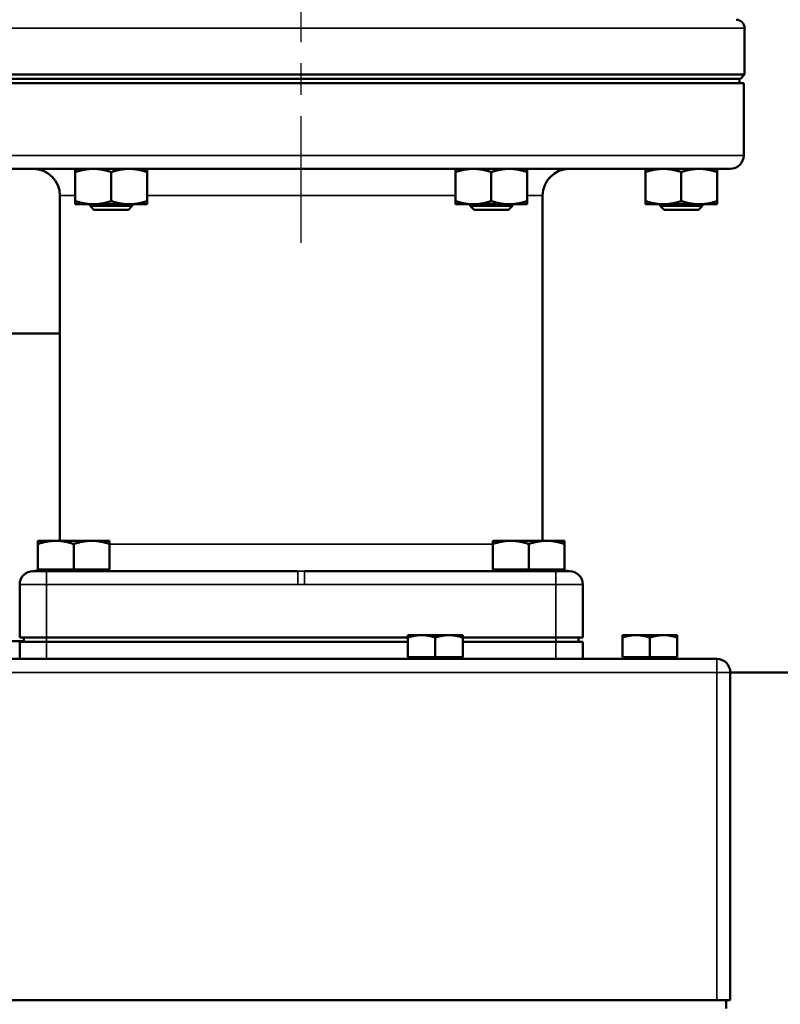
# Model space of a CAD drawing. Units: millimetres. Extents: x 3301 to 5171, y -2075 to 2911.
# Drawn here: x 4016 to 4020, y -1811 to -1806 of the extents above; entities that cross this region are included whole.
import ezdxf

# ---------------------------------------------------------------- set-up
doc = ezdxf.new("R2010")
doc.units = ezdxf.units.MM
doc.header["$LTSCALE"] = 0.1
doc.linetypes.add('CHAIN', pattern=[0.3543, 0.2362, -0.0295, 0.0591, -0.0295])
for name, color, linetype, lineweight in [('Centerline (ISO)', 7, 'Continuous', 25), ('Visible (ISO)', 7, 'Continuous', 50), ('Visible Narrow (ISO)', 7, 'Continuous', 35)]:
    doc.layers.add(name, color=color, linetype=linetype, lineweight=lineweight)

msp = doc.modelspace()

# ---------------------------------------------------------------- linework, layer by layer
at = {"color": 1, "lineweight": 50}
msp.add_line((4019.6494, -1809.3533, -64.9961), (4035.0727, -1809.3533, -34.4503), dxfattribs=at)
at = {"layer": 'Centerline (ISO)', "linetype": 'CHAIN', "ltscale": 25.402201}
msp.add_line((4017.6174, -1807.3185, -64.9961), (4017.6174, -1790.8981, -64.9961), dxfattribs=at)
at = {"layer": 'Visible (ISO)'}
for p, q in [((4019.7174, -1806.5221, -64.9961), (4019.7174, -1806.3021, -64.9961)), ((4015.5174, -1806.5221, -64.9961), (4019.7174, -1806.5221, -64.9961)), ((4019.6974, -1806.5421, -64.9961), (4019.7174, -1806.5221, -64.9961)), ((4015.5219, -1806.5621, -64.9961), (4019.7129, -1806.5621, -64.9961)), ((4019.6974, -1806.5421, -64.9961), (4015.5374, -1806.5421, -64.9961)), ((4019.6929, -1806.5621, -64.9961), (4019.6929, -1806.5421, -64.9961)), ((4019.7129, -1806.9049, -64.9961), (4019.7129, -1806.5621, -64.9961)), ((4019.6493, -1806.9685, -64.9961), (4015.5855, -1806.9685, -64.9961)), ((4016.5474, -1806.9837, -64.9961), (4016.5474, -1806.9685, -64.9961)), ((4016.5474, -1807.1213, -64.9961), (4016.5474, -1806.9837, -64.9961)), ((4016.7174, -1807.1213, -64.9961), (4016.7174, -1806.9837, -64.9961)), ((4016.8874, -1806.9685, -64.9961), (4016.8874, -1806.9837, -64.9961)), ((4016.8874, -1807.1213, -64.9961), (4016.8874, -1806.9837, -64.9961)), ((4018.3474, -1806.9837, -64.9961), (4018.3474, -1806.9685, -64.9961)), ((4018.3474, -1807.1213, -64.9961), (4018.3474, -1806.9837, -64.9961)), ((4018.5174, -1807.1213, -64.9961), (4018.5174, -1806.9837, -64.9961)), ((4018.6874, -1806.9685, -64.9961), (4018.6874, -1806.9837, -64.9961)), ((4018.6874, -1807.1213, -64.9961), (4018.6874, -1806.9837, -64.9961)), ((4019.2474, -1806.9837, -64.9961), (4019.2474, -1806.9685, -64.9961)), ((4019.2474, -1807.1213, -64.9961), (4019.2474, -1806.9837, -64.9961)), ((4019.4174, -1807.1213, -64.9961), (4019.4174, -1806.9837, -64.9961)), ((4019.5874, -1806.9685, -64.9961), (4019.5874, -1806.9837, -64.9961)), ((4019.5874, -1807.1213, -64.9961), (4019.5874, -1806.9837, -64.9961)), ((4016.4744, -1808.7299, -64.9961), (4016.4744, -1807.0955, -64.9961)), ((4016.5474, -1807.1365, -64.9961), (4016.5474, -1807.1213, -64.9961)), ((4016.8874, -1807.1213, -64.9961), (4016.8874, -1807.1365, -64.9961)), ((4018.3474, -1807.1365, -64.9961), (4018.3474, -1807.1213, -64.9961)), ((4018.6874, -1807.1213, -64.9961), (4018.6874, -1807.1365, -64.9961)), ((4018.7604, -1808.7299, -64.9961), (4018.7604, -1807.0955, -64.9961)), ((4019.2474, -1807.1365, -64.9961), (4019.2474, -1807.1213, -64.9961)), ((4019.5874, -1807.1213, -64.9961), (4019.5874, -1807.1365, -64.9961)), ((4016.5474, -1807.1365, -64.9961), (4016.6324, -1807.1365, -64.9961)), ((4016.6174, -1807.1365, -64.9961), (4016.6174, -1807.1437, -64.9961)), ((4016.6174, -1807.1437, -64.9961), (4016.8174, -1807.1437, -64.9961)), ((4016.6358, -1807.1621, -64.9961), (4016.6174, -1807.1437, -64.9961)), ((4016.6324, -1807.1365, -64.9961), (4016.8024, -1807.1365, -64.9961)), ((4016.799, -1807.1621, -64.9961), (4016.6358, -1807.1621, -64.9961)), ((4016.799, -1807.1621, -64.9961), (4016.8174, -1807.1437, -64.9961)), ((4016.8024, -1807.1365, -64.9961), (4016.8874, -1807.1365, -64.9961)), ((4016.8174, -1807.1365, -64.9961), (4016.8174, -1807.1437, -64.9961)), ((4018.3474, -1807.1365, -64.9961), (4018.4324, -1807.1365, -64.9961)), ((4018.4174, -1807.1365, -64.9961), (4018.4174, -1807.1437, -64.9961)), ((4018.4174, -1807.1437, -64.9961), (4018.6174, -1807.1437, -64.9961)), ((4018.4358, -1807.1621, -64.9961), (4018.4174, -1807.1437, -64.9961)), ((4018.4324, -1807.1365, -64.9961), (4018.6024, -1807.1365, -64.9961)), ((4018.599, -1807.1621, -64.9961), (4018.4358, -1807.1621, -64.9961)), ((4018.599, -1807.1621, -64.9961), (4018.6174, -1807.1437, -64.9961)), ((4018.6024, -1807.1365, -64.9961), (4018.6874, -1807.1365, -64.9961)), ((4018.6174, -1807.1365, -64.9961), (4018.6174, -1807.1437, -64.9961)), ((4019.2474, -1807.1365, -64.9961), (4019.3324, -1807.1365, -64.9961)), ((4019.3174, -1807.1365, -64.9961), (4019.3174, -1807.1437, -64.9961)), ((4019.3174, -1807.1437, -64.9961), (4019.5174, -1807.1437, -64.9961)), ((4019.3358, -1807.1621, -64.9961), (4019.3174, -1807.1437, -64.9961)), ((4019.3324, -1807.1365, -64.9961), (4019.5024, -1807.1365, -64.9961)), ((4019.499, -1807.1621, -64.9961), (4019.3358, -1807.1621, -64.9961)), ((4019.499, -1807.1621, -64.9961), (4019.5174, -1807.1437, -64.9961)), ((4019.5024, -1807.1365, -64.9961), (4019.5874, -1807.1365, -64.9961)), ((4019.5174, -1807.1365, -64.9961), (4019.5174, -1807.1437, -64.9961)), ((4015.0724, -1807.7491, -64.9961), (4016.4744, -1807.7491, -64.9961)), ((4016.455, -1808.7299, -64.9961), (4016.37, -1808.7299, -64.9961)), ((4016.37, -1808.7451, -64.9961), (4016.37, -1808.7299, -64.9961)), ((4016.37, -1808.8655, -64.9961), (4016.37, -1808.7451, -64.9961)), ((4016.625, -1808.7299, -64.9961), (4016.455, -1808.7299, -64.9961)), ((4016.54, -1808.8655, -64.9961), (4016.54, -1808.7451, -64.9961)), ((4016.71, -1808.7299, -64.9961), (4016.625, -1808.7299, -64.9961)), ((4016.71, -1808.7299, -64.9961), (4016.71, -1808.7451, -64.9961)), ((4016.71, -1808.8655, -64.9961), (4016.71, -1808.7451, -64.9961)), ((4018.6098, -1808.7299, -64.9961), (4018.5248, -1808.7299, -64.9961)), ((4018.5248, -1808.7451, -64.9961), (4018.5248, -1808.7299, -64.9961)), ((4018.5248, -1808.8655, -64.9961), (4018.5248, -1808.7451, -64.9961)), ((4018.7798, -1808.7299, -64.9961), (4018.6098, -1808.7299, -64.9961)), ((4018.6948, -1808.8655, -64.9961), (4018.6948, -1808.7451, -64.9961)), ((4018.8648, -1808.7299, -64.9961), (4018.7798, -1808.7299, -64.9961)), ((4018.8648, -1808.7299, -64.9961), (4018.8648, -1808.7451, -64.9961)), ((4018.8648, -1808.8655, -64.9961), (4018.8648, -1808.7451, -64.9961)), ((4016.3475, -1808.8735, -64.9961), (4016.4109, -1808.8735, -64.9961)), ((4016.54, -1808.8655, -64.9961), (4016.37, -1808.8655, -64.9961)), ((4016.387, -1808.8655, -64.9961), (4016.387, -1808.8735, -64.9961)), ((4017.6015, -1808.8735, -64.9961), (4016.4109, -1808.8735, -64.9961)), ((4016.71, -1808.8655, -64.9961), (4016.54, -1808.8655, -64.9961)), ((4016.693, -1808.8655, -64.9961), (4016.693, -1808.8735, -64.9961)), ((4018.8239, -1808.8735, -64.9961), (4017.6334, -1808.8735, -64.9961)), ((4018.6948, -1808.8655, -64.9961), (4018.5248, -1808.8655, -64.9961)), ((4018.5418, -1808.8655, -64.9961), (4018.5418, -1808.8735, -64.9961)), ((4018.8648, -1808.8655, -64.9961), (4018.6948, -1808.8655, -64.9961)), ((4018.8239, -1808.8735, -64.9961), (4018.8873, -1808.8735, -64.9961)), ((4018.8478, -1808.8655, -64.9961), (4018.8478, -1808.8735, -64.9961)), ((4016.2839, -1809.1885, -64.9961), (4016.2839, -1808.9371, -64.9961)), ((4018.9509, -1809.1885, -64.9961), (4018.9509, -1808.9371, -64.9961)), ((4018.1874, -1809.1767, -64.9961), (4018.1224, -1809.1767, -64.9961)), ((4018.1224, -1809.1883, -64.9961), (4018.1224, -1809.1767, -64.9961)), ((4018.3174, -1809.1767, -64.9961), (4018.1874, -1809.1767, -64.9961)), ((4018.3824, -1809.1767, -64.9961), (4018.3174, -1809.1767, -64.9961)), ((4018.3824, -1809.1767, -64.9961), (4018.3824, -1809.1883, -64.9961)), ((4019.2034, -1809.1767, -64.9961), (4019.1384, -1809.1767, -64.9961)), ((4019.1384, -1809.1883, -64.9961), (4019.1384, -1809.1767, -64.9961)), ((4019.3334, -1809.1767, -64.9961), (4019.2034, -1809.1767, -64.9961)), ((4019.3984, -1809.1767, -64.9961), (4019.3334, -1809.1767, -64.9961)), ((4019.3984, -1809.1767, -64.9961), (4019.3984, -1809.1883, -64.9961)), ((4015.7154, -1809.2061, -64.9961), (4016.3039, -1809.2061, -64.9961)), ((4016.2839, -1809.1885, -64.9961), (4016.4109, -1809.1885, -64.9961)), ((4016.2839, -1809.2897, -64.9961), (4016.2839, -1809.2085, -64.9961)), ((4016.2839, -1809.2085, -64.9961), (4016.4109, -1809.2085, -64.9961)), ((4016.3039, -1809.2085, -64.9961), (4016.3039, -1809.1885, -64.9961)), ((4018.1224, -1809.1885, -64.9961), (4016.4109, -1809.1885, -64.9961)), ((4018.1224, -1809.2085, -64.9961), (4016.4109, -1809.2085, -64.9961)), ((4018.1224, -1809.2817, -64.9961), (4018.1224, -1809.1883, -64.9961)), ((4018.2524, -1809.2817, -64.9961), (4018.2524, -1809.1883, -64.9961)), ((4018.3824, -1809.2817, -64.9961), (4018.3824, -1809.1883, -64.9961)), ((4018.8239, -1809.1885, -64.9961), (4018.3824, -1809.1885, -64.9961)), ((4018.8239, -1809.2085, -64.9961), (4018.3824, -1809.2085, -64.9961)), ((4018.8239, -1809.1885, -64.9961), (4018.9509, -1809.1885, -64.9961)), ((4018.8239, -1809.2085, -64.9961), (4018.9509, -1809.2085, -64.9961)), ((4018.9309, -1809.2085, -64.9961), (4018.9309, -1809.1885, -64.9961)), ((4018.9509, -1809.2897, -64.9961), (4018.9509, -1809.2085, -64.9961)), ((4019.1384, -1809.2817, -64.9961), (4019.1384, -1809.1883, -64.9961)), ((4019.2684, -1809.2817, -64.9961), (4019.2684, -1809.1883, -64.9961)), ((4019.3984, -1809.2817, -64.9961), (4019.3984, -1809.1883, -64.9961)), ((4019.5858, -1809.2897, -64.9961), (4011.585, -1809.2897, -64.9961)), ((4018.2524, -1809.2817, -64.9961), (4018.1224, -1809.2817, -64.9961)), ((4018.1354, -1809.2817, -64.9961), (4018.1354, -1809.2897, -64.9961)), ((4018.3824, -1809.2817, -64.9961), (4018.2524, -1809.2817, -64.9961)), ((4018.3694, -1809.2817, -64.9961), (4018.3694, -1809.2897, -64.9961)), ((4019.2684, -1809.2817, -64.9961), (4019.1384, -1809.2817, -64.9961)), ((4019.1514, -1809.2817, -64.9961), (4019.1514, -1809.2897, -64.9961)), ((4019.3984, -1809.2817, -64.9961), (4019.2684, -1809.2817, -64.9961)), ((4019.3854, -1809.2817, -64.9961), (4019.3854, -1809.2897, -64.9961)), ((4019.6494, -1810.9053, -64.9961), (4019.6494, -1809.3533, -64.9961)), ((4019.5858, -1810.9053, -64.9961), (4011.585, -1810.9053, -64.9961)), ((4019.6494, -1810.9053, -64.9961), (4019.5858, -1810.9053, -64.9961)), ((4019.6294, -1810.9453, -64.9961), (4019.6294, -1810.9053, -64.9961))]:
    msp.add_line(p, q, dxfattribs=at)
at = {"layer": 'Visible (ISO)', "flags": 128}
for points in [[(4016.6324, -1806.9685), (4016.629, -1806.9686), (4016.6256, -1806.9686), (4016.6222, -1806.9688), (4016.6188, -1806.9689), (4016.6154, -1806.9692), (4016.612, -1806.9695), (4016.6086, -1806.9698), (4016.6052, -1806.9702), (4016.6018, -1806.9706), (4016.5984, -1806.9711), (4016.5949, -1806.9717), (4016.5915, -1806.9723), (4016.588, -1806.9729), (4016.5845, -1806.9736), (4016.5809, -1806.9744), (4016.5774, -1806.9752), (4016.5738, -1806.976), (4016.5701, -1806.977), (4016.5665, -1806.9779), (4016.5628, -1806.979), (4016.559, -1806.9801), (4016.5552, -1806.9812), (4016.5513, -1806.9824), (4016.5474, -1806.9837)], [(4016.7174, -1806.9837), (4016.7135, -1806.9824), (4016.7097, -1806.9812), (4016.7059, -1806.9801), (4016.7021, -1806.979), (4016.6984, -1806.9779), (4016.6947, -1806.977), (4016.6911, -1806.976), (4016.6875, -1806.9752), (4016.6839, -1806.9744), (4016.6804, -1806.9736), (4016.6769, -1806.9729), (4016.6734, -1806.9723), (4016.6699, -1806.9717), (4016.6665, -1806.9711), (4016.663, -1806.9706), (4016.6596, -1806.9702), (4016.6562, -1806.9698), (4016.6528, -1806.9695), (4016.6494, -1806.9692), (4016.646, -1806.9689), (4016.6426, -1806.9688), (4016.6392, -1806.9686), (4016.6358, -1806.9686), (4016.6324, -1806.9685)], [(4016.8024, -1806.9685), (4016.799, -1806.9686), (4016.7956, -1806.9686), (4016.7922, -1806.9688), (4016.7888, -1806.9689), (4016.7854, -1806.9692), (4016.782, -1806.9695), (4016.7786, -1806.9698), (4016.7752, -1806.9702), (4016.7718, -1806.9706), (4016.7684, -1806.9711), (4016.7649, -1806.9717), (4016.7615, -1806.9723), (4016.758, -1806.9729), (4016.7545, -1806.9736), (4016.7509, -1806.9744), (4016.7474, -1806.9752), (4016.7438, -1806.976), (4016.7401, -1806.977), (4016.7365, -1806.9779), (4016.7328, -1806.979), (4016.729, -1806.9801), (4016.7252, -1806.9812), (4016.7213, -1806.9824), (4016.7174, -1806.9837)], [(4016.8874, -1806.9837), (4016.8835, -1806.9824), (4016.8797, -1806.9812), (4016.8759, -1806.9801), (4016.8721, -1806.979), (4016.8684, -1806.9779), (4016.8647, -1806.977), (4016.8611, -1806.976), (4016.8575, -1806.9752), (4016.8539, -1806.9744), (4016.8504, -1806.9736), (4016.8469, -1806.9729), (4016.8434, -1806.9723), (4016.8399, -1806.9717), (4016.8365, -1806.9711), (4016.833, -1806.9706), (4016.8296, -1806.9702), (4016.8262, -1806.9698), (4016.8228, -1806.9695), (4016.8194, -1806.9692), (4016.816, -1806.9689), (4016.8126, -1806.9688), (4016.8092, -1806.9686), (4016.8058, -1806.9686), (4016.8024, -1806.9685)], [(4018.4324, -1806.9685), (4018.429, -1806.9686), (4018.4256, -1806.9686), (4018.4222, -1806.9688), (4018.4188, -1806.9689), (4018.4154, -1806.9692), (4018.412, -1806.9695), (4018.4086, -1806.9698), (4018.4052, -1806.9702), (4018.4018, -1806.9706), (4018.3984, -1806.9711), (4018.3949, -1806.9717), (4018.3915, -1806.9723), (4018.388, -1806.9729), (4018.3845, -1806.9736), (4018.3809, -1806.9744), (4018.3774, -1806.9752), (4018.3738, -1806.976), (4018.3701, -1806.977), (4018.3665, -1806.9779), (4018.3628, -1806.979), (4018.359, -1806.9801), (4018.3552, -1806.9812), (4018.3513, -1806.9824), (4018.3474, -1806.9837)], [(4018.5174, -1806.9837), (4018.5135, -1806.9824), (4018.5097, -1806.9812), (4018.5059, -1806.9801), (4018.5021, -1806.979), (4018.4984, -1806.9779), (4018.4947, -1806.977), (4018.4911, -1806.976), (4018.4875, -1806.9752), (4018.4839, -1806.9744), (4018.4804, -1806.9736), (4018.4769, -1806.9729), (4018.4734, -1806.9723), (4018.4699, -1806.9717), (4018.4665, -1806.9711), (4018.463, -1806.9706), (4018.4596, -1806.9702), (4018.4562, -1806.9698), (4018.4528, -1806.9695), (4018.4494, -1806.9692), (4018.446, -1806.9689), (4018.4426, -1806.9688), (4018.4392, -1806.9686), (4018.4358, -1806.9686), (4018.4324, -1806.9685)], [(4018.6024, -1806.9685), (4018.599, -1806.9686), (4018.5956, -1806.9686), (4018.5922, -1806.9688), (4018.5888, -1806.9689), (4018.5854, -1806.9692), (4018.582, -1806.9695), (4018.5786, -1806.9698), (4018.5752, -1806.9702), (4018.5718, -1806.9706), (4018.5684, -1806.9711), (4018.5649, -1806.9717), (4018.5615, -1806.9723), (4018.558, -1806.9729), (4018.5545, -1806.9736), (4018.5509, -1806.9744), (4018.5474, -1806.9752), (4018.5438, -1806.976), (4018.5401, -1806.977), (4018.5365, -1806.9779), (4018.5328, -1806.979), (4018.529, -1806.9801), (4018.5252, -1806.9812), (4018.5213, -1806.9824), (4018.5174, -1806.9837)], [(4018.6874, -1806.9837), (4018.6835, -1806.9824), (4018.6797, -1806.9812), (4018.6759, -1806.9801), (4018.6721, -1806.979), (4018.6684, -1806.9779), (4018.6647, -1806.977), (4018.6611, -1806.976), (4018.6575, -1806.9752), (4018.6539, -1806.9744), (4018.6504, -1806.9736), (4018.6469, -1806.9729), (4018.6434, -1806.9723), (4018.6399, -1806.9717), (4018.6365, -1806.9711), (4018.633, -1806.9706), (4018.6296, -1806.9702), (4018.6262, -1806.9698), (4018.6228, -1806.9695), (4018.6194, -1806.9692), (4018.616, -1806.9689), (4018.6126, -1806.9688), (4018.6092, -1806.9686), (4018.6058, -1806.9686), (4018.6024, -1806.9685)], [(4019.3324, -1806.9685), (4019.329, -1806.9686), (4019.3256, -1806.9686), (4019.3222, -1806.9688), (4019.3188, -1806.9689), (4019.3154, -1806.9692), (4019.312, -1806.9695), (4019.3086, -1806.9698), (4019.3052, -1806.9702), (4019.3018, -1806.9706), (4019.2984, -1806.9711), (4019.2949, -1806.9717), (4019.2915, -1806.9723), (4019.288, -1806.9729), (4019.2845, -1806.9736), (4019.2809, -1806.9744), (4019.2774, -1806.9752), (4019.2738, -1806.976), (4019.2701, -1806.977), (4019.2665, -1806.9779), (4019.2628, -1806.979), (4019.259, -1806.9801), (4019.2552, -1806.9812), (4019.2513, -1806.9824), (4019.2474, -1806.9837)], [(4019.4174, -1806.9837), (4019.4135, -1806.9824), (4019.4097, -1806.9812), (4019.4059, -1806.9801), (4019.4021, -1806.979), (4019.3984, -1806.9779), (4019.3947, -1806.977), (4019.3911, -1806.976), (4019.3875, -1806.9752), (4019.3839, -1806.9744), (4019.3804, -1806.9736), (4019.3769, -1806.9729), (4019.3734, -1806.9723), (4019.3699, -1806.9717), (4019.3665, -1806.9711), (4019.363, -1806.9706), (4019.3596, -1806.9702), (4019.3562, -1806.9698), (4019.3528, -1806.9695), (4019.3494, -1806.9692), (4019.346, -1806.9689), (4019.3426, -1806.9688), (4019.3392, -1806.9686), (4019.3358, -1806.9686), (4019.3324, -1806.9685)], [(4019.5024, -1806.9685), (4019.499, -1806.9686), (4019.4956, -1806.9686), (4019.4922, -1806.9688), (4019.4888, -1806.9689), (4019.4854, -1806.9692), (4019.482, -1806.9695), (4019.4786, -1806.9698), (4019.4752, -1806.9702), (4019.4718, -1806.9706), (4019.4684, -1806.9711), (4019.4649, -1806.9717), (4019.4615, -1806.9723), (4019.458, -1806.9729), (4019.4545, -1806.9736), (4019.4509, -1806.9744), (4019.4474, -1806.9752), (4019.4438, -1806.976), (4019.4401, -1806.977), (4019.4365, -1806.9779), (4019.4328, -1806.979), (4019.429, -1806.9801), (4019.4252, -1806.9812), (4019.4213, -1806.9824), (4019.4174, -1806.9837)], [(4019.5874, -1806.9837), (4019.5835, -1806.9824), (4019.5797, -1806.9812), (4019.5759, -1806.9801), (4019.5721, -1806.979), (4019.5684, -1806.9779), (4019.5647, -1806.977), (4019.5611, -1806.976), (4019.5575, -1806.9752), (4019.5539, -1806.9744), (4019.5504, -1806.9736), (4019.5469, -1806.9729), (4019.5434, -1806.9723), (4019.5399, -1806.9717), (4019.5365, -1806.9711), (4019.533, -1806.9706), (4019.5296, -1806.9702), (4019.5262, -1806.9698), (4019.5228, -1806.9695), (4019.5194, -1806.9692), (4019.516, -1806.9689), (4019.5126, -1806.9688), (4019.5092, -1806.9686), (4019.5058, -1806.9686), (4019.5024, -1806.9685)], [(4016.5474, -1807.1213), (4016.5513, -1807.1226), (4016.5552, -1807.1238), (4016.559, -1807.125), (4016.5628, -1807.1261), (4016.5665, -1807.1271), (4016.5701, -1807.1281), (4016.5738, -1807.129), (4016.5774, -1807.1299), (4016.5809, -1807.1307), (4016.5845, -1807.1315), (4016.588, -1807.1322), (4016.5915, -1807.1328), (4016.5949, -1807.1334), (4016.5984, -1807.1339), (4016.6018, -1807.1344), (4016.6052, -1807.1349), (4016.6086, -1807.1353), (4016.612, -1807.1356), (4016.6154, -1807.1359), (4016.6188, -1807.1361), (4016.6222, -1807.1363), (4016.6256, -1807.1364), (4016.629, -1807.1365), (4016.6324, -1807.1365)], [(4016.6324, -1807.1365), (4016.6358, -1807.1365), (4016.6392, -1807.1364), (4016.6426, -1807.1363), (4016.646, -1807.1361), (4016.6494, -1807.1359), (4016.6528, -1807.1356), (4016.6562, -1807.1353), (4016.6596, -1807.1349), (4016.663, -1807.1344), (4016.6665, -1807.1339), (4016.6699, -1807.1334), (4016.6734, -1807.1328), (4016.6769, -1807.1322), (4016.6804, -1807.1315), (4016.6839, -1807.1307), (4016.6875, -1807.1299), (4016.6911, -1807.129), (4016.6947, -1807.1281), (4016.6984, -1807.1271), (4016.7021, -1807.1261), (4016.7059, -1807.125), (4016.7097, -1807.1238), (4016.7135, -1807.1226), (4016.7174, -1807.1213)], [(4016.7174, -1807.1213), (4016.7213, -1807.1226), (4016.7252, -1807.1238), (4016.729, -1807.125), (4016.7328, -1807.1261), (4016.7365, -1807.1271), (4016.7401, -1807.1281), (4016.7438, -1807.129), (4016.7474, -1807.1299), (4016.7509, -1807.1307), (4016.7545, -1807.1315), (4016.758, -1807.1322), (4016.7615, -1807.1328), (4016.7649, -1807.1334), (4016.7684, -1807.1339), (4016.7718, -1807.1344), (4016.7752, -1807.1349), (4016.7786, -1807.1353), (4016.782, -1807.1356), (4016.7854, -1807.1359), (4016.7888, -1807.1361), (4016.7922, -1807.1363), (4016.7956, -1807.1364), (4016.799, -1807.1365), (4016.8024, -1807.1365)], [(4016.8024, -1807.1365), (4016.8058, -1807.1365), (4016.8092, -1807.1364), (4016.8126, -1807.1363), (4016.816, -1807.1361), (4016.8194, -1807.1359), (4016.8228, -1807.1356), (4016.8262, -1807.1353), (4016.8296, -1807.1349), (4016.833, -1807.1344), (4016.8365, -1807.1339), (4016.8399, -1807.1334), (4016.8434, -1807.1328), (4016.8469, -1807.1322), (4016.8504, -1807.1315), (4016.8539, -1807.1307), (4016.8575, -1807.1299), (4016.8611, -1807.129), (4016.8647, -1807.1281), (4016.8684, -1807.1271), (4016.8721, -1807.1261), (4016.8759, -1807.125), (4016.8797, -1807.1238), (4016.8835, -1807.1226), (4016.8874, -1807.1213)], [(4018.3474, -1807.1213), (4018.3513, -1807.1226), (4018.3552, -1807.1238), (4018.359, -1807.125), (4018.3628, -1807.1261), (4018.3665, -1807.1271), (4018.3701, -1807.1281), (4018.3738, -1807.129), (4018.3774, -1807.1299), (4018.3809, -1807.1307), (4018.3845, -1807.1315), (4018.388, -1807.1322), (4018.3915, -1807.1328), (4018.3949, -1807.1334), (4018.3984, -1807.1339), (4018.4018, -1807.1344), (4018.4052, -1807.1349), (4018.4086, -1807.1353), (4018.412, -1807.1356), (4018.4154, -1807.1359), (4018.4188, -1807.1361), (4018.4222, -1807.1363), (4018.4256, -1807.1364), (4018.429, -1807.1365), (4018.4324, -1807.1365)], [(4018.4324, -1807.1365), (4018.4358, -1807.1365), (4018.4392, -1807.1364), (4018.4426, -1807.1363), (4018.446, -1807.1361), (4018.4494, -1807.1359), (4018.4528, -1807.1356), (4018.4562, -1807.1353), (4018.4596, -1807.1349), (4018.463, -1807.1344), (4018.4665, -1807.1339), (4018.4699, -1807.1334), (4018.4734, -1807.1328), (4018.4769, -1807.1322), (4018.4804, -1807.1315), (4018.4839, -1807.1307), (4018.4875, -1807.1299), (4018.4911, -1807.129), (4018.4947, -1807.1281), (4018.4984, -1807.1271), (4018.5021, -1807.1261), (4018.5059, -1807.125), (4018.5097, -1807.1238), (4018.5135, -1807.1226), (4018.5174, -1807.1213)], [(4018.5174, -1807.1213), (4018.5213, -1807.1226), (4018.5252, -1807.1238), (4018.529, -1807.125), (4018.5328, -1807.1261), (4018.5365, -1807.1271), (4018.5401, -1807.1281), (4018.5438, -1807.129), (4018.5474, -1807.1299), (4018.5509, -1807.1307), (4018.5545, -1807.1315), (4018.558, -1807.1322), (4018.5615, -1807.1328), (4018.5649, -1807.1334), (4018.5684, -1807.1339), (4018.5718, -1807.1344), (4018.5752, -1807.1349), (4018.5786, -1807.1353), (4018.582, -1807.1356), (4018.5854, -1807.1359), (4018.5888, -1807.1361), (4018.5922, -1807.1363), (4018.5956, -1807.1364), (4018.599, -1807.1365), (4018.6024, -1807.1365)], [(4018.6024, -1807.1365), (4018.6058, -1807.1365), (4018.6092, -1807.1364), (4018.6126, -1807.1363), (4018.616, -1807.1361), (4018.6194, -1807.1359), (4018.6228, -1807.1356), (4018.6262, -1807.1353), (4018.6296, -1807.1349), (4018.633, -1807.1344), (4018.6365, -1807.1339), (4018.6399, -1807.1334), (4018.6434, -1807.1328), (4018.6469, -1807.1322), (4018.6504, -1807.1315), (4018.6539, -1807.1307), (4018.6575, -1807.1299), (4018.6611, -1807.129), (4018.6647, -1807.1281), (4018.6684, -1807.1271), (4018.6721, -1807.1261), (4018.6759, -1807.125), (4018.6797, -1807.1238), (4018.6835, -1807.1226), (4018.6874, -1807.1213)], [(4019.2474, -1807.1213), (4019.2513, -1807.1226), (4019.2552, -1807.1238), (4019.259, -1807.125), (4019.2628, -1807.1261), (4019.2665, -1807.1271), (4019.2701, -1807.1281), (4019.2738, -1807.129), (4019.2774, -1807.1299), (4019.2809, -1807.1307), (4019.2845, -1807.1315), (4019.288, -1807.1322), (4019.2915, -1807.1328), (4019.2949, -1807.1334), (4019.2984, -1807.1339), (4019.3018, -1807.1344), (4019.3052, -1807.1349), (4019.3086, -1807.1353), (4019.312, -1807.1356), (4019.3154, -1807.1359), (4019.3188, -1807.1361), (4019.3222, -1807.1363), (4019.3256, -1807.1364), (4019.329, -1807.1365), (4019.3324, -1807.1365)], [(4019.3324, -1807.1365), (4019.3358, -1807.1365), (4019.3392, -1807.1364), (4019.3426, -1807.1363), (4019.346, -1807.1361), (4019.3494, -1807.1359), (4019.3528, -1807.1356), (4019.3562, -1807.1353), (4019.3596, -1807.1349), (4019.363, -1807.1344), (4019.3665, -1807.1339), (4019.3699, -1807.1334), (4019.3734, -1807.1328), (4019.3769, -1807.1322), (4019.3804, -1807.1315), (4019.3839, -1807.1307), (4019.3875, -1807.1299), (4019.3911, -1807.129), (4019.3947, -1807.1281), (4019.3984, -1807.1271), (4019.4021, -1807.1261), (4019.4059, -1807.125), (4019.4097, -1807.1238), (4019.4135, -1807.1226), (4019.4174, -1807.1213)], [(4019.4174, -1807.1213), (4019.4213, -1807.1226), (4019.4252, -1807.1238), (4019.429, -1807.125), (4019.4328, -1807.1261), (4019.4365, -1807.1271), (4019.4401, -1807.1281), (4019.4438, -1807.129), (4019.4474, -1807.1299), (4019.4509, -1807.1307), (4019.4545, -1807.1315), (4019.458, -1807.1322), (4019.4615, -1807.1328), (4019.4649, -1807.1334), (4019.4684, -1807.1339), (4019.4718, -1807.1344), (4019.4752, -1807.1349), (4019.4786, -1807.1353), (4019.482, -1807.1356), (4019.4854, -1807.1359), (4019.4888, -1807.1361), (4019.4922, -1807.1363), (4019.4956, -1807.1364), (4019.499, -1807.1365), (4019.5024, -1807.1365)], [(4019.5024, -1807.1365), (4019.5058, -1807.1365), (4019.5092, -1807.1364), (4019.5126, -1807.1363), (4019.516, -1807.1361), (4019.5194, -1807.1359), (4019.5228, -1807.1356), (4019.5262, -1807.1353), (4019.5296, -1807.1349), (4019.533, -1807.1344), (4019.5365, -1807.1339), (4019.5399, -1807.1334), (4019.5434, -1807.1328), (4019.5469, -1807.1322), (4019.5504, -1807.1315), (4019.5539, -1807.1307), (4019.5575, -1807.1299), (4019.5611, -1807.129), (4019.5647, -1807.1281), (4019.5684, -1807.1271), (4019.5721, -1807.1261), (4019.5759, -1807.125), (4019.5797, -1807.1238), (4019.5835, -1807.1226), (4019.5874, -1807.1213)], [(4016.455, -1808.7299), (4016.4516, -1808.73), (4016.4482, -1808.73), (4016.4448, -1808.7302), (4016.4414, -1808.7303), (4016.438, -1808.7306), (4016.4346, -1808.7309), (4016.4312, -1808.7312), (4016.4278, -1808.7316), (4016.4244, -1808.732), (4016.421, -1808.7325), (4016.4175, -1808.7331), (4016.4141, -1808.7337), (4016.4106, -1808.7343), (4016.4071, -1808.735), (4016.4035, -1808.7358), (4016.4, -1808.7366), (4016.3964, -1808.7374), (4016.3927, -1808.7383), (4016.3891, -1808.7393), (4016.3854, -1808.7404), (4016.3816, -1808.7415), (4016.3778, -1808.7426), (4016.3739, -1808.7438), (4016.37, -1808.7451)], [(4016.54, -1808.7451), (4016.5361, -1808.7438), (4016.5323, -1808.7426), (4016.5285, -1808.7415), (4016.5247, -1808.7404), (4016.521, -1808.7393), (4016.5173, -1808.7383), (4016.5137, -1808.7374), (4016.5101, -1808.7366), (4016.5065, -1808.7358), (4016.503, -1808.735), (4016.4995, -1808.7343), (4016.496, -1808.7337), (4016.4925, -1808.7331), (4016.4891, -1808.7325), (4016.4856, -1808.732), (4016.4822, -1808.7316), (4016.4788, -1808.7312), (4016.4754, -1808.7309), (4016.472, -1808.7306), (4016.4686, -1808.7303), (4016.4652, -1808.7302), (4016.4618, -1808.73), (4016.4584, -1808.73), (4016.455, -1808.7299)], [(4016.625, -1808.7299), (4016.6216, -1808.73), (4016.6182, -1808.73), (4016.6148, -1808.7302), (4016.6114, -1808.7303), (4016.608, -1808.7306), (4016.6046, -1808.7309), (4016.6012, -1808.7312), (4016.5978, -1808.7316), (4016.5944, -1808.732), (4016.591, -1808.7325), (4016.5875, -1808.7331), (4016.5841, -1808.7337), (4016.5806, -1808.7343), (4016.5771, -1808.735), (4016.5735, -1808.7358), (4016.57, -1808.7366), (4016.5664, -1808.7374), (4016.5627, -1808.7383), (4016.5591, -1808.7393), (4016.5554, -1808.7404), (4016.5516, -1808.7415), (4016.5478, -1808.7426), (4016.5439, -1808.7438), (4016.54, -1808.7451)], [(4016.71, -1808.7451), (4016.7061, -1808.7438), (4016.7023, -1808.7426), (4016.6985, -1808.7415), (4016.6947, -1808.7404), (4016.691, -1808.7393), (4016.6873, -1808.7383), (4016.6837, -1808.7374), (4016.6801, -1808.7366), (4016.6765, -1808.7358), (4016.673, -1808.735), (4016.6695, -1808.7343), (4016.666, -1808.7337), (4016.6625, -1808.7331), (4016.6591, -1808.7325), (4016.6556, -1808.732), (4016.6522, -1808.7316), (4016.6488, -1808.7312), (4016.6454, -1808.7309), (4016.642, -1808.7306), (4016.6386, -1808.7303), (4016.6352, -1808.7302), (4016.6318, -1808.73), (4016.6284, -1808.73), (4016.625, -1808.7299)], [(4018.6098, -1808.7299), (4018.6064, -1808.73), (4018.603, -1808.73), (4018.5996, -1808.7302), (4018.5962, -1808.7303), (4018.5928, -1808.7306), (4018.5894, -1808.7309), (4018.586, -1808.7312), (4018.5826, -1808.7316), (4018.5792, -1808.732), (4018.5758, -1808.7325), (4018.5723, -1808.7331), (4018.5689, -1808.7337), (4018.5654, -1808.7343), (4018.5619, -1808.735), (4018.5583, -1808.7358), (4018.5548, -1808.7366), (4018.5512, -1808.7374), (4018.5475, -1808.7383), (4018.5439, -1808.7393), (4018.5402, -1808.7404), (4018.5364, -1808.7415), (4018.5326, -1808.7426), (4018.5287, -1808.7438), (4018.5248, -1808.7451)], [(4018.6948, -1808.7451), (4018.6909, -1808.7438), (4018.6871, -1808.7426), (4018.6833, -1808.7415), (4018.6795, -1808.7404), (4018.6758, -1808.7393), (4018.6721, -1808.7383), (4018.6685, -1808.7374), (4018.6649, -1808.7366), (4018.6613, -1808.7358), (4018.6578, -1808.735), (4018.6543, -1808.7343), (4018.6508, -1808.7337), (4018.6473, -1808.7331), (4018.6439, -1808.7325), (4018.6404, -1808.732), (4018.637, -1808.7316), (4018.6336, -1808.7312), (4018.6302, -1808.7309), (4018.6268, -1808.7306), (4018.6234, -1808.7303), (4018.62, -1808.7302), (4018.6166, -1808.73), (4018.6132, -1808.73), (4018.6098, -1808.7299)], [(4018.7798, -1808.7299), (4018.7764, -1808.73), (4018.773, -1808.73), (4018.7696, -1808.7302), (4018.7662, -1808.7303), (4018.7628, -1808.7306), (4018.7594, -1808.7309), (4018.756, -1808.7312), (4018.7526, -1808.7316), (4018.7492, -1808.732), (4018.7458, -1808.7325), (4018.7423, -1808.7331), (4018.7389, -1808.7337), (4018.7354, -1808.7343), (4018.7319, -1808.735), (4018.7283, -1808.7358), (4018.7248, -1808.7366), (4018.7212, -1808.7374), (4018.7175, -1808.7383), (4018.7139, -1808.7393), (4018.7102, -1808.7404), (4018.7064, -1808.7415), (4018.7026, -1808.7426), (4018.6987, -1808.7438), (4018.6948, -1808.7451)], [(4018.8648, -1808.7451), (4018.8609, -1808.7438), (4018.8571, -1808.7426), (4018.8533, -1808.7415), (4018.8495, -1808.7404), (4018.8458, -1808.7393), (4018.8421, -1808.7383), (4018.8385, -1808.7374), (4018.8349, -1808.7366), (4018.8313, -1808.7358), (4018.8278, -1808.735), (4018.8243, -1808.7343), (4018.8208, -1808.7337), (4018.8173, -1808.7331), (4018.8139, -1808.7325), (4018.8104, -1808.732), (4018.807, -1808.7316), (4018.8036, -1808.7312), (4018.8002, -1808.7309), (4018.7968, -1808.7306), (4018.7934, -1808.7303), (4018.79, -1808.7302), (4018.7866, -1808.73), (4018.7832, -1808.73), (4018.7798, -1808.7299)], [(4018.1874, -1809.1767), (4018.1848, -1809.1767), (4018.1822, -1809.1768), (4018.1796, -1809.1769), (4018.177, -1809.177), (4018.1744, -1809.1772), (4018.1718, -1809.1774), (4018.1692, -1809.1777), (4018.1666, -1809.178), (4018.164, -1809.1783), (4018.1614, -1809.1787), (4018.1588, -1809.1791), (4018.1561, -1809.1796), (4018.1534, -1809.1801), (4018.1508, -1809.1806), (4018.1481, -1809.1812), (4018.1453, -1809.1818), (4018.1426, -1809.1825), (4018.1398, -1809.1832), (4018.137, -1809.1839), (4018.1342, -1809.1847), (4018.1313, -1809.1855), (4018.1284, -1809.1864), (4018.1254, -1809.1874), (4018.1224, -1809.1883)], [(4018.2524, -1809.1883), (4018.2494, -1809.1874), (4018.2465, -1809.1864), (4018.2436, -1809.1855), (4018.2407, -1809.1847), (4018.2379, -1809.1839), (4018.2351, -1809.1832), (4018.2323, -1809.1825), (4018.2295, -1809.1818), (4018.2268, -1809.1812), (4018.2241, -1809.1806), (4018.2214, -1809.1801), (4018.2187, -1809.1796), (4018.2161, -1809.1791), (4018.2135, -1809.1787), (4018.2108, -1809.1783), (4018.2082, -1809.178), (4018.2056, -1809.1777), (4018.203, -1809.1774), (4018.2004, -1809.1772), (4018.1978, -1809.177), (4018.1952, -1809.1769), (4018.1926, -1809.1768), (4018.19, -1809.1767), (4018.1874, -1809.1767)], [(4018.3174, -1809.1767), (4018.3148, -1809.1767), (4018.3122, -1809.1768), (4018.3096, -1809.1769), (4018.307, -1809.177), (4018.3044, -1809.1772), (4018.3018, -1809.1774), (4018.2992, -1809.1777), (4018.2966, -1809.178), (4018.294, -1809.1783), (4018.2914, -1809.1787), (4018.2888, -1809.1791), (4018.2861, -1809.1796), (4018.2834, -1809.1801), (4018.2808, -1809.1806), (4018.2781, -1809.1812), (4018.2753, -1809.1818), (4018.2726, -1809.1825), (4018.2698, -1809.1832), (4018.267, -1809.1839), (4018.2642, -1809.1847), (4018.2613, -1809.1855), (4018.2584, -1809.1864), (4018.2554, -1809.1874), (4018.2524, -1809.1883)], [(4018.3824, -1809.1883), (4018.3794, -1809.1874), (4018.3765, -1809.1864), (4018.3736, -1809.1855), (4018.3707, -1809.1847), (4018.3679, -1809.1839), (4018.3651, -1809.1832), (4018.3623, -1809.1825), (4018.3595, -1809.1818), (4018.3568, -1809.1812), (4018.3541, -1809.1806), (4018.3514, -1809.1801), (4018.3487, -1809.1796), (4018.3461, -1809.1791), (4018.3435, -1809.1787), (4018.3408, -1809.1783), (4018.3382, -1809.178), (4018.3356, -1809.1777), (4018.333, -1809.1774), (4018.3304, -1809.1772), (4018.3278, -1809.177), (4018.3252, -1809.1769), (4018.3226, -1809.1768), (4018.32, -1809.1767), (4018.3174, -1809.1767)], [(4019.2034, -1809.1767), (4019.2008, -1809.1767), (4019.1982, -1809.1768), (4019.1956, -1809.1769), (4019.193, -1809.177), (4019.1904, -1809.1772), (4019.1878, -1809.1774), (4019.1852, -1809.1777), (4019.1826, -1809.178), (4019.18, -1809.1783), (4019.1774, -1809.1787), (4019.1748, -1809.1791), (4019.1721, -1809.1796), (4019.1694, -1809.1801), (4019.1668, -1809.1806), (4019.1641, -1809.1812), (4019.1613, -1809.1818), (4019.1586, -1809.1825), (4019.1558, -1809.1832), (4019.153, -1809.1839), (4019.1502, -1809.1847), (4019.1473, -1809.1855), (4019.1444, -1809.1864), (4019.1414, -1809.1874), (4019.1384, -1809.1883)], [(4019.2684, -1809.1883), (4019.2654, -1809.1874), (4019.2625, -1809.1864), (4019.2596, -1809.1855), (4019.2567, -1809.1847), (4019.2539, -1809.1839), (4019.2511, -1809.1832), (4019.2483, -1809.1825), (4019.2455, -1809.1818), (4019.2428, -1809.1812), (4019.2401, -1809.1806), (4019.2374, -1809.1801), (4019.2347, -1809.1796), (4019.2321, -1809.1791), (4019.2295, -1809.1787), (4019.2268, -1809.1783), (4019.2242, -1809.178), (4019.2216, -1809.1777), (4019.219, -1809.1774), (4019.2164, -1809.1772), (4019.2138, -1809.177), (4019.2112, -1809.1769), (4019.2086, -1809.1768), (4019.206, -1809.1767), (4019.2034, -1809.1767)], [(4019.3334, -1809.1767), (4019.3308, -1809.1767), (4019.3282, -1809.1768), (4019.3256, -1809.1769), (4019.323, -1809.177), (4019.3204, -1809.1772), (4019.3178, -1809.1774), (4019.3152, -1809.1777), (4019.3126, -1809.178), (4019.31, -1809.1783), (4019.3074, -1809.1787), (4019.3048, -1809.1791), (4019.3021, -1809.1796), (4019.2994, -1809.1801), (4019.2968, -1809.1806), (4019.2941, -1809.1812), (4019.2913, -1809.1818), (4019.2886, -1809.1825), (4019.2858, -1809.1832), (4019.283, -1809.1839), (4019.2802, -1809.1847), (4019.2773, -1809.1855), (4019.2744, -1809.1864), (4019.2714, -1809.1874), (4019.2684, -1809.1883)], [(4019.3984, -1809.1883), (4019.3954, -1809.1874), (4019.3925, -1809.1864), (4019.3896, -1809.1855), (4019.3867, -1809.1847), (4019.3839, -1809.1839), (4019.3811, -1809.1832), (4019.3783, -1809.1825), (4019.3755, -1809.1818), (4019.3728, -1809.1812), (4019.3701, -1809.1806), (4019.3674, -1809.1801), (4019.3647, -1809.1796), (4019.3621, -1809.1791), (4019.3595, -1809.1787), (4019.3568, -1809.1783), (4019.3542, -1809.178), (4019.3516, -1809.1777), (4019.349, -1809.1774), (4019.3464, -1809.1772), (4019.3438, -1809.177), (4019.3412, -1809.1769), (4019.3386, -1809.1768), (4019.336, -1809.1767), (4019.3334, -1809.1767)]]:
    msp.add_lwpolyline(points, dxfattribs=at)
at = {"layer": 'Visible (ISO)'}
for centre, radius, start, end in [((4019.6774, -1806.3021, -64.9961), 0.04, 0, 90), ((4019.6493, -1806.9049, -64.9961), 0.0636, 270, 0), ((4016.3474, -1807.0955, -64.9961), 0.127, 0, 90), ((4018.8874, -1807.0955, -64.9961), 0.127, 90, 180), ((4016.3475, -1808.9371, -64.9961), 0.0636, 90, 180), ((4016.3474, -1808.7465, -64.9961), 0.127, 270.0301, 288.1684), ((4018.8874, -1808.7465, -64.9961), 0.127, 251.8316, 269.9699), ((4018.8873, -1808.9371, -64.9961), 0.0636, 0, 90), ((4019.5858, -1809.3533, -64.9961), 0.0636, 0, 90)]:
    msp.add_arc(centre, radius, start, end, dxfattribs=at)
at = {"layer": 'Visible Narrow (ISO)'}
for p, q in [((4019.7174, -1806.3021, -64.9961), (4015.5174, -1806.3021, -64.9961)), ((4015.5219, -1806.9049, -64.9961), (4019.7129, -1806.9049, -64.9961)), ((4016.5474, -1807.0955, -64.9961), (4016.4744, -1807.0955, -64.9961)), ((4018.3474, -1807.0955, -64.9961), (4016.8874, -1807.0955, -64.9961)), ((4018.7604, -1807.0955, -64.9961), (4018.6874, -1807.0955, -64.9961)), ((4016.71, -1808.7465, -64.9961), (4018.5248, -1808.7465, -64.9961)), ((4016.4109, -1808.9371, -64.9961), (4016.4109, -1808.8735, -64.9961)), ((4017.6015, -1808.9371, -64.9961), (4017.6015, -1808.8735, -64.9961)), ((4017.6334, -1808.8735, -64.9961), (4017.6015, -1808.8735, -64.9961)), ((4017.6334, -1808.9371, -64.9961), (4017.6334, -1808.8735, -64.9961)), ((4018.8239, -1808.8735, -64.9961), (4018.8239, -1808.9371, -64.9961)), ((4016.4109, -1808.9371, -64.9961), (4016.2839, -1808.9371, -64.9961)), ((4016.4109, -1808.9371, -64.9961), (4017.6015, -1808.9371, -64.9961)), ((4016.4109, -1809.1885, -64.9961), (4016.4109, -1808.9371, -64.9961)), ((4017.6015, -1808.9371, -64.9961), (4017.6334, -1808.9371, -64.9961)), ((4017.6334, -1808.9371, -64.9961), (4018.8239, -1808.9371, -64.9961)), ((4018.9509, -1808.9371, -64.9961), (4018.8239, -1808.9371, -64.9961)), ((4018.8239, -1809.1885, -64.9961), (4018.8239, -1808.9371, -64.9961)), ((4016.4109, -1809.2085, -64.9961), (4016.4109, -1809.1885, -64.9961)), ((4016.4109, -1809.2897, -64.9961), (4016.4109, -1809.2085, -64.9961)), ((4018.8239, -1809.2085, -64.9961), (4018.8239, -1809.1885, -64.9961)), ((4018.8239, -1809.2897, -64.9961), (4018.8239, -1809.2085, -64.9961)), ((4019.5858, -1809.3533, -64.9961), (4019.5858, -1809.2897, -64.9961)), ((4011.585, -1809.3533, -64.9961), (4019.5858, -1809.3533, -64.9961)), ((4019.6494, -1809.3533, -64.9961), (4019.5858, -1809.3533, -64.9961)), ((4019.5858, -1809.3533, -64.9961), (4019.5858, -1810.9053, -64.9961))]:
    msp.add_line(p, q, dxfattribs=at)

doc.saveas('drawing.dxf')
